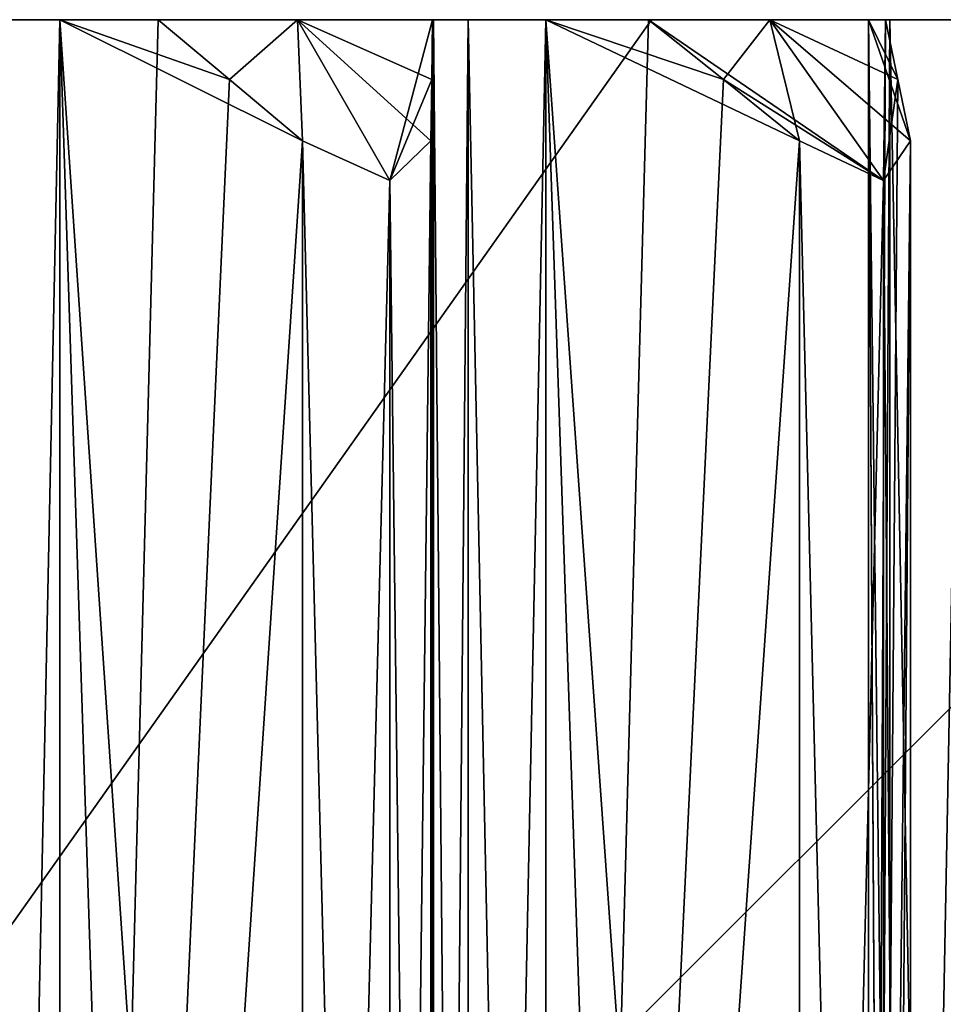
# Model space of a CAD drawing. Units: millimetres. Extents: x -26 to 189, y -412 to 268.
# Drawn here: x 183 to 186, y 123 to 126 of the extents above; entities that cross this region are included whole.
import ezdxf

# ---------------------------------------------------------------- set-up
doc = ezdxf.new("R2010")
doc.units = ezdxf.units.MM
doc.header["$LTSCALE"] = 13.670324
for name, color, linetype in [('1013', 7, 'CONTINUOUS'), ('1014', 7, 'CONTINUOUS'), ('1015', 7, 'CONTINUOUS'), ('1016', 7, 'CONTINUOUS'), ('1017', 7, 'CONTINUOUS'), ('1018', 7, 'CONTINUOUS'), ('1019', 7, 'CONTINUOUS'), ('1020', 7, 'CONTINUOUS'), ('1021', 7, 'CONTINUOUS'), ('905', 7, 'CONTINUOUS'), ('906', 7, 'CONTINUOUS'), ('908', 7, 'CONTINUOUS'), ('909', 7, 'CONTINUOUS'), ('910', 7, 'CONTINUOUS'), ('911', 7, 'CONTINUOUS'), ('912', 7, 'CONTINUOUS'), ('913', 7, 'CONTINUOUS'), ('914', 7, 'CONTINUOUS'), ('915', 7, 'CONTINUOUS'), ('916', 7, 'CONTINUOUS'), ('917', 7, 'CONTINUOUS'), ('918', 7, 'CONTINUOUS')]:
    doc.layers.add(name, color=color, linetype=linetype)

msp = doc.modelspace()

# ---------------------------------------------------------------- linework, layer by layer
at = {"layer": '1013', "linetype": 'CONTINUOUS'}
for points in [[(182.5983, 126.4, 51.785), (182.8479, 126.4, 51.8082), (182.5982, 114.5404, 51.7851), (182.5983, 126.4, 51.785)], [(182.8479, 126.4, 51.8082), (182.8479, 114.6477, 51.8082), (182.5982, 114.5404, 51.7851), (182.8479, 126.4, 51.8082)]]:
    msp.add_3dface(points, dxfattribs=at)
at = {"layer": '1014', "linetype": 'CONTINUOUS'}
for points in [[(184.007, 126.4, 52.2983), (184.0104, 114.6477, 52.6222), (184.0046, 126.214, 52.0624), (184.007, 126.4, 52.2983)], [(184.007, 126.4, 52.2983), (184.0104, 126.4, 52.6222), (184.0104, 114.6477, 52.6222), (184.007, 126.4, 52.2983)], [(184.0104, 114.6477, 52.6222), (184.002, 126.0227, 51.8224), (184.0046, 126.214, 52.0624), (184.0104, 114.6477, 52.6222)], [(184.0104, 114.6477, 52.6222), (184.002, 115.2773, 51.8224), (184.002, 126.0227, 51.8224), (184.0104, 114.6477, 52.6222)]]:
    msp.add_3dface(points, dxfattribs=at)
at = {"layer": '1015', "linetype": 'CONTINUOUS'}
for points in [[(183.6024, 115.2773, 51.5425), (183.6024, 126.0227, 51.5425), (183.8741, 125.8999, 51.5798), (183.6024, 115.2773, 51.5425)], [(184.002, 115.2773, 51.8224), (183.8741, 115.4001, 51.5798), (184.002, 126.0227, 51.8224), (184.002, 115.2773, 51.8224)], [(184.002, 126.0227, 51.8224), (183.8741, 115.4001, 51.5798), (183.8741, 125.8999, 51.5798), (184.002, 126.0227, 51.8224)], [(183.8741, 115.4001, 51.5798), (183.6024, 115.2773, 51.5425), (183.8741, 125.8999, 51.5798), (183.8741, 115.4001, 51.5798)]]:
    msp.add_3dface(points, dxfattribs=at)
at = {"layer": '1016', "linetype": 'CONTINUOUS'}
for points in [[(182.8479, 126.4, 51.8082), (183.1535, 126.4, 51.7006), (183.376, 126.214, 51.6223), (182.8479, 126.4, 51.8082)], [(182.8479, 126.4, 51.8082), (183.6024, 115.2773, 51.5425), (183.2195, 114.955, 51.6774), (182.8479, 126.4, 51.8082)], [(183.6024, 115.2773, 51.5425), (182.8479, 126.4, 51.8082), (183.6024, 126.0227, 51.5425), (183.6024, 115.2773, 51.5425)], [(182.8479, 126.4, 51.8082), (183.2195, 114.955, 51.6774), (182.8479, 114.6477, 51.8082), (182.8479, 126.4, 51.8082)], [(182.8479, 126.4, 51.8082), (183.376, 126.214, 51.6223), (183.6024, 126.0227, 51.5425), (182.8479, 126.4, 51.8082)]]:
    msp.add_3dface(points, dxfattribs=at)
at = {"layer": '1017', "linetype": 'CONTINUOUS'}
for points in [[(184.0104, 126.4, 52.6222), (184.1176, 126.4, 52.8488), (184.0104, 114.6477, 52.6222), (184.0104, 126.4, 52.6222)], [(184.1176, 126.4, 52.8488), (184.1176, 114.5404, 52.8489), (184.0104, 114.6477, 52.6222), (184.1176, 126.4, 52.8488)], [(184.1176, 126.4, 52.8488), (184.3594, 126.4, 52.9151), (184.1176, 114.5404, 52.8489), (184.1176, 126.4, 52.8488)], [(184.3594, 126.4, 52.9151), (184.3594, 114.6477, 52.9151), (184.1176, 114.5404, 52.8489), (184.3594, 126.4, 52.9151)]]:
    msp.add_3dface(points, dxfattribs=at)
at = {"layer": '1018', "linetype": 'CONTINUOUS'}
for points in [[(185.4158, 126.4, 53.599), (185.3629, 126.4, 53.9186), (185.3629, 114.6477, 53.9186), (185.4158, 126.4, 53.599)], [(185.4158, 126.4, 53.599), (185.3629, 114.6477, 53.9186), (185.4544, 126.214, 53.3662), (185.4158, 126.4, 53.599)], [(185.3629, 114.6477, 53.9186), (185.4936, 126.0227, 53.1294), (185.4544, 126.214, 53.3662), (185.3629, 114.6477, 53.9186)], [(185.3629, 114.6477, 53.9186), (185.4936, 115.2773, 53.1294), (185.4936, 126.0227, 53.1294), (185.3629, 114.6477, 53.9186)]]:
    msp.add_3dface(points, dxfattribs=at)
at = {"layer": '1019', "linetype": 'CONTINUOUS'}
for points in [[(185.1486, 115.2773, 52.7844), (185.1486, 126.0227, 52.7844), (185.4097, 125.8999, 52.8683), (185.1486, 115.2773, 52.7844)], [(185.4936, 115.2773, 53.1294), (185.4097, 115.4001, 52.8683), (185.4936, 126.0227, 53.1294), (185.4936, 115.2773, 53.1294)], [(185.4936, 126.0227, 53.1294), (185.4097, 115.4001, 52.8683), (185.4097, 125.8999, 52.8683), (185.4936, 126.0227, 53.1294)], [(185.4097, 115.4001, 52.8683), (185.1486, 115.2773, 52.7844), (185.4097, 125.8999, 52.8683), (185.4097, 115.4001, 52.8683)]]:
    msp.add_3dface(points, dxfattribs=at)
at = {"layer": '1020', "linetype": 'CONTINUOUS'}
for points in [[(184.3594, 126.4, 52.9151), (184.679, 126.4, 52.8622), (184.9117, 126.214, 52.8236), (184.3594, 126.4, 52.9151)], [(184.3594, 126.4, 52.9151), (185.1486, 115.2773, 52.7844), (184.7481, 114.955, 52.8507), (184.3594, 126.4, 52.9151)], [(185.1486, 115.2773, 52.7844), (184.3594, 126.4, 52.9151), (185.1486, 126.0227, 52.7844), (185.1486, 115.2773, 52.7844)], [(184.3594, 126.4, 52.9151), (184.7481, 114.955, 52.8507), (184.3594, 114.6477, 52.9151), (184.3594, 126.4, 52.9151)], [(184.3594, 126.4, 52.9151), (184.9117, 126.214, 52.8236), (185.1486, 126.0227, 52.7844), (184.3594, 126.4, 52.9151)]]:
    msp.add_3dface(points, dxfattribs=at)
at = {"layer": '1021', "linetype": 'CONTINUOUS'}
for points in [[(185.3629, 126.4, 53.9186), (185.4292, 126.4, 54.1604), (185.3629, 114.6477, 53.9186), (185.3629, 126.4, 53.9186)], [(185.4292, 126.4, 54.1604), (185.4291, 114.5404, 54.1604), (185.3629, 114.6477, 53.9186), (185.4292, 126.4, 54.1604)], [(185.4292, 126.4, 54.1604), (185.6558, 126.4, 54.2676), (185.4291, 114.5404, 54.1604), (185.4292, 126.4, 54.1604)], [(185.6558, 126.4, 54.2676), (185.6558, 114.6477, 54.2676), (185.4291, 114.5404, 54.1604), (185.6558, 126.4, 54.2676)]]:
    msp.add_3dface(points, dxfattribs=at)
at = {"layer": '905', "linetype": 'CONTINUOUS'}
for points in [[(177.278, 126.4, 50.52), (184.6885, 126.4, 53.5895), (179.1257, 126.4, 50.5211), (177.278, 126.4, 50.52)], [(184.6885, 126.4, 68.4105), (177.278, 126.4, 71.48), (185.0562, 126.4, 68.7782), (184.6885, 126.4, 68.4105)], [(185.0562, 126.4, 68.7782), (177.278, 126.4, 71.48), (184.1176, 126.4, 69.1512), (185.0562, 126.4, 68.7782)], [(184.1176, 126.4, 69.1512), (177.278, 126.4, 71.48), (184.0104, 126.4, 69.3778), (184.1176, 126.4, 69.1512)], [(184.0104, 126.4, 69.3778), (177.278, 126.4, 71.48), (184.007, 126.4, 69.7017), (184.0104, 126.4, 69.3778)], [(184.007, 126.4, 69.7017), (177.278, 126.4, 71.48), (182.5983, 126.4, 70.215), (184.007, 126.4, 69.7017)], [(179.1257, 126.4, 50.5211), (184.6885, 126.4, 53.5895), (180.9173, 126.4, 51.0011), (179.1257, 126.4, 50.5211)], [(180.9173, 126.4, 51.0011), (184.6885, 126.4, 53.5895), (182.5983, 126.4, 51.785), (180.9173, 126.4, 51.0011)], [(182.5983, 126.4, 51.785), (184.6885, 126.4, 53.5895), (182.8479, 126.4, 51.8082), (182.5983, 126.4, 51.785)], [(183.5868, 126.4, 70.011), (184.007, 126.4, 69.7017), (182.5983, 126.4, 70.215), (183.5868, 126.4, 70.011)], [(182.8479, 126.4, 70.1918), (183.5868, 126.4, 70.011), (182.5983, 126.4, 70.215), (182.8479, 126.4, 70.1918)], [(182.8479, 126.4, 51.8082), (184.6885, 126.4, 53.5895), (184.1176, 126.4, 52.8488), (182.8479, 126.4, 51.8082)], [(183.1535, 126.4, 70.2994), (183.5868, 126.4, 70.011), (182.8479, 126.4, 70.1918), (183.1535, 126.4, 70.2994)], [(183.1535, 126.4, 51.7006), (182.8479, 126.4, 51.8082), (183.5872, 126.4, 51.9892), (183.1535, 126.4, 51.7006)], [(183.5872, 126.4, 51.9892), (182.8479, 126.4, 51.8082), (184.1176, 126.4, 52.8488), (183.5872, 126.4, 51.9892)], [(184.007, 126.4, 52.2983), (183.5872, 126.4, 51.9892), (184.0104, 126.4, 52.6222), (184.007, 126.4, 52.2983)], [(184.0104, 126.4, 52.6222), (183.5872, 126.4, 51.9892), (184.1176, 126.4, 52.8488), (184.0104, 126.4, 52.6222)], [(184.1176, 126.4, 52.8488), (184.6885, 126.4, 53.5895), (184.3594, 126.4, 52.9151), (184.1176, 126.4, 52.8488)], [(184.3594, 126.4, 69.0849), (185.0562, 126.4, 68.7782), (184.1176, 126.4, 69.1512), (184.3594, 126.4, 69.0849)], [(184.3594, 126.4, 52.9151), (184.6885, 126.4, 53.5895), (185.056, 126.4, 53.2217), (184.3594, 126.4, 52.9151)], [(184.679, 126.4, 69.1378), (185.0562, 126.4, 68.7782), (184.3594, 126.4, 69.0849), (184.679, 126.4, 69.1378)], [(184.679, 126.4, 52.8622), (184.3594, 126.4, 52.9151), (185.056, 126.4, 53.2217), (184.679, 126.4, 52.8622)], [(184.6885, 126.4, 53.5895), (187.758, 126.4, 61), (185.4292, 126.4, 54.1604), (184.6885, 126.4, 53.5895)], [(187.758, 126.4, 61), (184.6885, 126.4, 68.4105), (187.9186, 126.4, 61), (187.758, 126.4, 61)], [(185.056, 126.4, 53.2217), (184.6885, 126.4, 53.5895), (185.4158, 126.4, 53.599), (185.056, 126.4, 53.2217)], [(185.4158, 126.4, 53.599), (184.6885, 126.4, 53.5895), (185.3629, 126.4, 53.9186), (185.4158, 126.4, 53.599)], [(185.3629, 126.4, 53.9186), (184.6885, 126.4, 53.5895), (185.4292, 126.4, 54.1604), (185.3629, 126.4, 53.9186)], [(185.4292, 126.4, 67.8396), (184.6885, 126.4, 68.4105), (185.3629, 126.4, 68.0814), (185.4292, 126.4, 67.8396)], [(184.6885, 126.4, 68.4105), (185.4292, 126.4, 67.8396), (186.5774, 126.4, 66.8755), (184.6885, 126.4, 68.4105)], [(185.3629, 126.4, 68.0814), (184.6885, 126.4, 68.4105), (185.4158, 126.4, 68.401), (185.3629, 126.4, 68.0814)], [(185.4158, 126.4, 68.401), (184.6885, 126.4, 68.4105), (185.0562, 126.4, 68.7782), (185.4158, 126.4, 68.401)], [(187.9186, 126.4, 61), (184.6885, 126.4, 68.4105), (188.0233, 126.4, 61.2278), (187.9186, 126.4, 61)], [(188.0233, 126.4, 61.2278), (184.6885, 126.4, 68.4105), (188.2693, 126.4, 61.4386), (188.0233, 126.4, 61.2278)], [(188.2693, 126.4, 61.4386), (184.6885, 126.4, 68.4105), (188.2362, 126.4, 61.9585), (188.2693, 126.4, 61.4386)], [(188.2362, 126.4, 61.9585), (184.6885, 126.4, 68.4105), (187.7569, 126.4, 62.8477), (188.2362, 126.4, 61.9585)], [(187.7569, 126.4, 62.8477), (184.6885, 126.4, 68.4105), (187.8205, 126.4, 63.0902), (187.7569, 126.4, 62.8477)], [(187.8205, 126.4, 63.0902), (184.6885, 126.4, 68.4105), (188.0261, 126.4, 63.3406), (187.8205, 126.4, 63.0902)], [(188.0261, 126.4, 63.3406), (184.6885, 126.4, 68.4105), (187.2769, 126.4, 64.6393), (188.0261, 126.4, 63.3406)], [(187.2769, 126.4, 64.6393), (184.6885, 126.4, 68.4105), (187.2973, 126.4, 64.8891), (187.2769, 126.4, 64.6393)], [(187.2973, 126.4, 64.8891), (184.6885, 126.4, 68.4105), (187.4564, 126.4, 65.1714), (187.2973, 126.4, 64.8891)], [(187.4564, 126.4, 65.1714), (184.6885, 126.4, 68.4105), (186.493, 126.4, 66.3203), (187.4564, 126.4, 65.1714)], [(186.493, 126.4, 66.3203), (184.6885, 126.4, 68.4105), (186.4698, 126.4, 66.5699), (186.493, 126.4, 66.3203)], [(186.4698, 126.4, 66.5699), (184.6885, 126.4, 68.4105), (186.5774, 126.4, 66.8755), (186.4698, 126.4, 66.5699)], [(185.4292, 126.4, 54.1604), (187.758, 126.4, 61), (185.6558, 126.4, 54.2676), (185.4292, 126.4, 54.1604)], [(185.4292, 126.4, 67.8396), (185.6558, 126.4, 67.7324), (186.2887, 126.4, 67.3093), (185.4292, 126.4, 67.8396)], [(186.5774, 126.4, 66.8755), (185.4292, 126.4, 67.8396), (186.2887, 126.4, 67.3093), (186.5774, 126.4, 66.8755)]]:
    msp.add_3dface(points, dxfattribs=at)
at = {"layer": '906', "linetype": 'CONTINUOUS'}
for points in [[(184.6885, 126.4, 68.4105), (187.758, 126.4, 61), (177.278, 115.92, 61), (184.6885, 126.4, 68.4105)], [(177.278, 126.4, 71.48), (184.6885, 126.4, 68.4105), (177.278, 115.92, 61), (177.278, 126.4, 71.48)]]:
    msp.add_3dface(points, dxfattribs=at)
at = {"layer": '908', "linetype": 'CONTINUOUS'}
for points in [[(187.758, 126.4, 61), (184.6885, 126.4, 53.5895), (177.278, 115.92, 61), (187.758, 126.4, 61)], [(184.6885, 126.4, 53.5895), (177.278, 126.4, 50.52), (177.278, 115.92, 61), (184.6885, 126.4, 53.5895)]]:
    msp.add_3dface(points, dxfattribs=at)
at = {"layer": '909', "linetype": 'CONTINUOUS'}
for points in [[(183.5868, 126.4, 70.011), (183.1535, 126.4, 70.2994), (183.376, 126.214, 70.3777), (183.5868, 126.4, 70.011)], [(183.1535, 126.4, 51.7006), (183.5872, 126.4, 51.9892), (183.376, 126.214, 51.6223), (183.1535, 126.4, 51.7006)], [(183.6024, 126.0227, 70.4575), (183.5868, 126.4, 70.011), (183.376, 126.214, 70.3777), (183.6024, 126.0227, 70.4575)], [(183.376, 126.214, 51.6223), (183.5872, 126.4, 51.9892), (183.6024, 126.0227, 51.5425), (183.376, 126.214, 51.6223)], [(184.007, 126.4, 69.7017), (183.5868, 126.4, 70.011), (184.0046, 126.214, 69.9376), (184.007, 126.4, 69.7017)], [(183.5868, 126.4, 70.011), (183.6024, 126.0227, 70.4575), (183.8741, 125.8999, 70.4203), (183.5868, 126.4, 70.011)], [(184.0046, 126.214, 69.9376), (183.5868, 126.4, 70.011), (184.002, 126.0227, 70.1776), (184.0046, 126.214, 69.9376)], [(184.002, 126.0227, 70.1776), (183.5868, 126.4, 70.011), (183.8741, 125.8999, 70.4203), (184.002, 126.0227, 70.1776)], [(183.5872, 126.4, 51.9892), (184.007, 126.4, 52.2983), (183.8741, 125.8999, 51.5798), (183.5872, 126.4, 51.9892)], [(183.6024, 126.0227, 51.5425), (183.5872, 126.4, 51.9892), (183.8741, 125.8999, 51.5798), (183.6024, 126.0227, 51.5425)], [(184.007, 126.4, 52.2983), (184.0046, 126.214, 52.0624), (183.8741, 125.8999, 51.5798), (184.007, 126.4, 52.2983)], [(185.0562, 126.4, 68.7782), (184.679, 126.4, 69.1378), (185.4097, 125.8999, 69.1317), (185.0562, 126.4, 68.7782)], [(184.679, 126.4, 69.1378), (184.9118, 126.214, 69.1764), (185.4097, 125.8999, 69.1317), (184.679, 126.4, 69.1378)], [(184.679, 126.4, 52.8622), (185.056, 126.4, 53.2217), (184.9117, 126.214, 52.8236), (184.679, 126.4, 52.8622)], [(184.9117, 126.214, 52.8236), (185.056, 126.4, 53.2217), (185.1486, 126.0227, 52.7844), (184.9117, 126.214, 52.8236)], [(185.056, 126.4, 53.2217), (185.4158, 126.4, 53.599), (185.4097, 125.8999, 52.8683), (185.056, 126.4, 53.2217)], [(185.1486, 126.0227, 52.7844), (185.056, 126.4, 53.2217), (185.4097, 125.8999, 52.8683), (185.1486, 126.0227, 52.7844)], [(185.4158, 126.4, 68.401), (185.0562, 126.4, 68.7782), (185.4544, 126.214, 68.6337), (185.4158, 126.4, 68.401)], [(185.4544, 126.214, 68.6337), (185.0562, 126.4, 68.7782), (185.4936, 126.0227, 68.8706), (185.4544, 126.214, 68.6337)], [(185.4936, 126.0227, 68.8706), (185.0562, 126.4, 68.7782), (185.4097, 125.8999, 69.1317), (185.4936, 126.0227, 68.8706)], [(185.4158, 126.4, 53.599), (185.4544, 126.214, 53.3662), (185.4097, 125.8999, 52.8683), (185.4158, 126.4, 53.599)], [(184.0046, 126.214, 52.0624), (184.002, 126.0227, 51.8224), (183.8741, 125.8999, 51.5798), (184.0046, 126.214, 52.0624)], [(184.9118, 126.214, 69.1764), (185.1486, 126.0227, 69.2156), (185.4097, 125.8999, 69.1317), (184.9118, 126.214, 69.1764)], [(185.4544, 126.214, 53.3662), (185.4936, 126.0227, 53.1294), (185.4097, 125.8999, 52.8683), (185.4544, 126.214, 53.3662)]]:
    msp.add_3dface(points, dxfattribs=at)
at = {"layer": '910', "linetype": 'CONTINUOUS'}
for points in [[(184.3594, 114.6477, 69.0849), (184.679, 126.4, 69.1378), (184.3594, 126.4, 69.0849), (184.3594, 114.6477, 69.0849)], [(184.679, 126.4, 69.1378), (184.3594, 114.6477, 69.0849), (184.9118, 126.214, 69.1764), (184.679, 126.4, 69.1378)], [(184.3594, 114.6477, 69.0849), (185.1486, 126.0227, 69.2156), (184.9118, 126.214, 69.1764), (184.3594, 114.6477, 69.0849)], [(184.3594, 114.6477, 69.0849), (185.1486, 115.2773, 69.2156), (185.1486, 126.0227, 69.2156), (184.3594, 114.6477, 69.0849)]]:
    msp.add_3dface(points, dxfattribs=at)
at = {"layer": '911', "linetype": 'CONTINUOUS'}
for points in [[(185.1486, 115.2773, 69.2156), (185.4097, 115.4001, 69.1317), (185.1486, 126.0227, 69.2156), (185.1486, 115.2773, 69.2156)], [(185.1486, 126.0227, 69.2156), (185.4097, 115.4001, 69.1317), (185.4097, 125.8999, 69.1317), (185.1486, 126.0227, 69.2156)], [(185.4936, 115.2773, 68.8706), (185.4936, 126.0227, 68.8706), (185.4097, 125.8999, 69.1317), (185.4936, 115.2773, 68.8706)], [(185.4097, 115.4001, 69.1317), (185.4936, 115.2773, 68.8706), (185.4097, 125.8999, 69.1317), (185.4097, 115.4001, 69.1317)]]:
    msp.add_3dface(points, dxfattribs=at)
at = {"layer": '912', "linetype": 'CONTINUOUS'}
for points in [[(185.4936, 115.2773, 68.8706), (185.4273, 114.955, 68.4701), (185.3629, 126.4, 68.0814), (185.4936, 115.2773, 68.8706)], [(185.4936, 115.2773, 68.8706), (185.3629, 126.4, 68.0814), (185.4936, 126.0227, 68.8706), (185.4936, 115.2773, 68.8706)], [(185.4273, 114.955, 68.4701), (185.3629, 114.6477, 68.0814), (185.3629, 126.4, 68.0814), (185.4273, 114.955, 68.4701)], [(185.3629, 126.4, 68.0814), (185.4158, 126.4, 68.401), (185.4544, 126.214, 68.6337), (185.3629, 126.4, 68.0814)], [(185.3629, 126.4, 68.0814), (185.4544, 126.214, 68.6337), (185.4936, 126.0227, 68.8706), (185.3629, 126.4, 68.0814)]]:
    msp.add_3dface(points, dxfattribs=at)
at = {"layer": '913', "linetype": 'CONTINUOUS'}
for points in [[(185.3629, 114.6477, 68.0814), (185.4291, 114.5404, 67.8396), (185.3629, 126.4, 68.0814), (185.3629, 114.6477, 68.0814)], [(185.4291, 114.5404, 67.8396), (185.4292, 126.4, 67.8396), (185.3629, 126.4, 68.0814), (185.4291, 114.5404, 67.8396)], [(185.4291, 114.5404, 67.8396), (185.6558, 114.6477, 67.7324), (185.4292, 126.4, 67.8396), (185.4291, 114.5404, 67.8396)], [(185.6558, 114.6477, 67.7324), (185.6558, 126.4, 67.7324), (185.4292, 126.4, 67.8396), (185.6558, 114.6477, 67.7324)]]:
    msp.add_3dface(points, dxfattribs=at)
at = {"layer": '914', "linetype": 'CONTINUOUS'}
for points in [[(184.0104, 114.6477, 69.3778), (184.1176, 114.5404, 69.1511), (184.0104, 126.4, 69.3778), (184.0104, 114.6477, 69.3778)], [(184.1176, 114.5404, 69.1511), (184.1176, 126.4, 69.1512), (184.0104, 126.4, 69.3778), (184.1176, 114.5404, 69.1511)], [(184.1176, 114.5404, 69.1511), (184.3594, 114.6477, 69.0849), (184.1176, 126.4, 69.1512), (184.1176, 114.5404, 69.1511)], [(184.3594, 114.6477, 69.0849), (184.3594, 126.4, 69.0849), (184.1176, 126.4, 69.1512), (184.3594, 114.6477, 69.0849)]]:
    msp.add_3dface(points, dxfattribs=at)
at = {"layer": '915', "linetype": 'CONTINUOUS'}
for points in [[(182.8479, 114.6477, 70.1918), (183.1535, 126.4, 70.2994), (182.8479, 126.4, 70.1918), (182.8479, 114.6477, 70.1918)], [(183.1535, 126.4, 70.2994), (182.8479, 114.6477, 70.1918), (183.376, 126.214, 70.3777), (183.1535, 126.4, 70.2994)], [(182.8479, 114.6477, 70.1918), (183.6024, 126.0227, 70.4575), (183.376, 126.214, 70.3777), (182.8479, 114.6477, 70.1918)], [(182.8479, 114.6477, 70.1918), (183.6024, 115.2773, 70.4575), (183.6024, 126.0227, 70.4575), (182.8479, 114.6477, 70.1918)]]:
    msp.add_3dface(points, dxfattribs=at)
at = {"layer": '916', "linetype": 'CONTINUOUS'}
for points in [[(183.6024, 115.2773, 70.4575), (183.8741, 115.4001, 70.4203), (183.6024, 126.0227, 70.4575), (183.6024, 115.2773, 70.4575)], [(183.6024, 126.0227, 70.4575), (183.8741, 115.4001, 70.4203), (183.8741, 125.8999, 70.4203), (183.6024, 126.0227, 70.4575)], [(184.002, 115.2773, 70.1776), (184.002, 126.0227, 70.1776), (183.8741, 125.8999, 70.4203), (184.002, 115.2773, 70.1776)], [(183.8741, 115.4001, 70.4203), (184.002, 115.2773, 70.1776), (183.8741, 125.8999, 70.4203), (183.8741, 115.4001, 70.4203)]]:
    msp.add_3dface(points, dxfattribs=at)
at = {"layer": '917', "linetype": 'CONTINUOUS'}
for points in [[(184.002, 115.2773, 70.1776), (184.0063, 114.955, 69.7717), (184.0104, 126.4, 69.3778), (184.002, 115.2773, 70.1776)], [(184.002, 115.2773, 70.1776), (184.0104, 126.4, 69.3778), (184.002, 126.0227, 70.1776), (184.002, 115.2773, 70.1776)], [(184.0104, 126.4, 69.3778), (184.0046, 126.214, 69.9376), (184.002, 126.0227, 70.1776), (184.0104, 126.4, 69.3778)], [(184.0104, 126.4, 69.3778), (184.007, 126.4, 69.7017), (184.0046, 126.214, 69.9376), (184.0104, 126.4, 69.3778)], [(184.0063, 114.955, 69.7717), (184.0104, 114.6477, 69.3778), (184.0104, 126.4, 69.3778), (184.0063, 114.955, 69.7717)]]:
    msp.add_3dface(points, dxfattribs=at)
at = {"layer": '918', "linetype": 'CONTINUOUS'}
for points in [[(182.5983, 114.5404, 70.2149), (182.8479, 114.6477, 70.1918), (182.5983, 126.4, 70.215), (182.5983, 114.5404, 70.2149)], [(182.8479, 114.6477, 70.1918), (182.8479, 126.4, 70.1918), (182.5983, 126.4, 70.215), (182.8479, 114.6477, 70.1918)]]:
    msp.add_3dface(points, dxfattribs=at)

doc.saveas('drawing.dxf')
